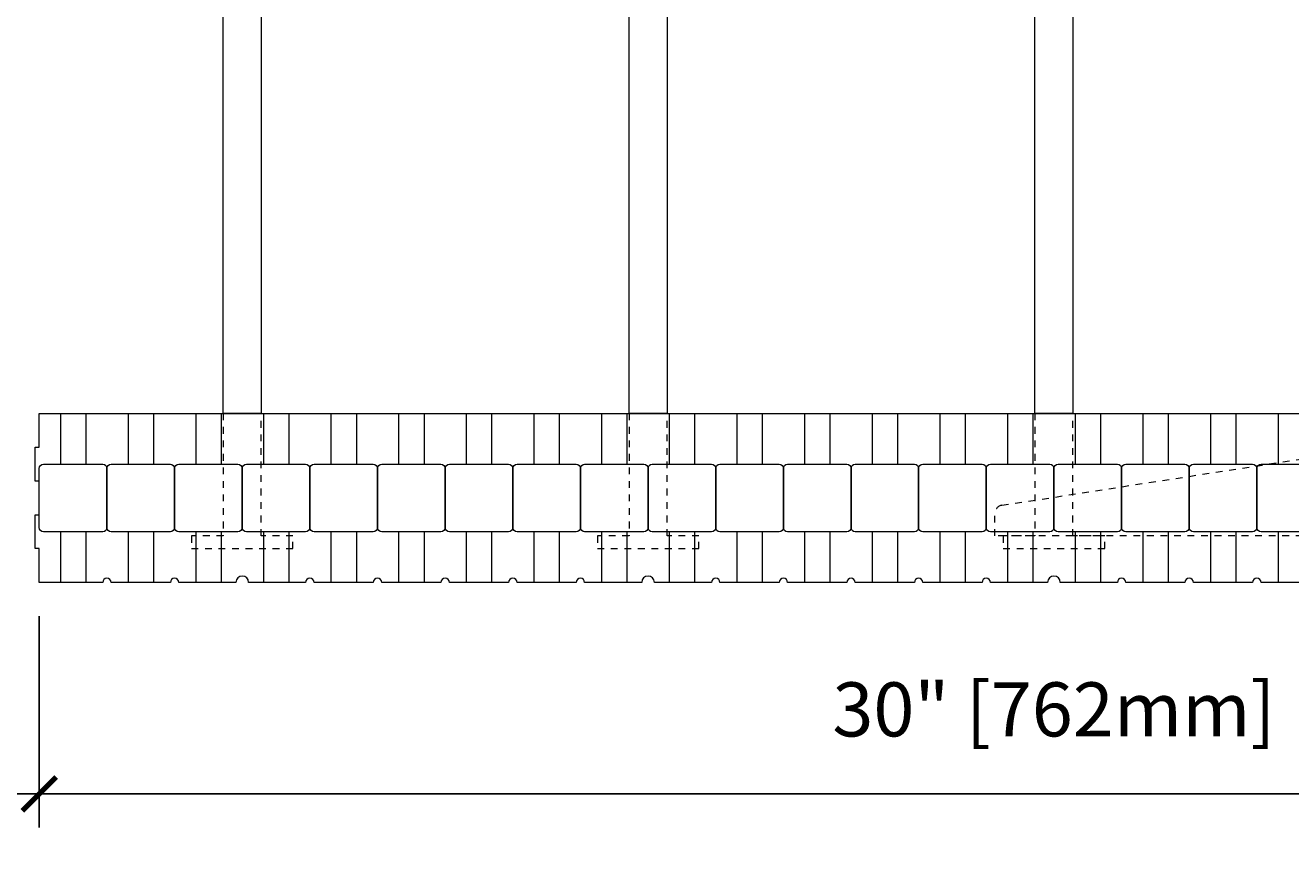
# Model space of a CAD drawing. Units: inches. Extents: x 0 to 56.5, y 0 to 65.7.
# Drawn here: x 19.1 to 37.8, y 23.3 to 35.5 of the extents above; entities that cross this region are included whole.
import ezdxf

# ---------------------------------------------------------------- set-up
doc = ezdxf.new("R2010")
doc.units = ezdxf.units.IN
doc.header["$MEASUREMENT"] = 0
doc.header["$PDMODE"] = 35
doc.linetypes.add('HIDDEN', pattern=[0.375, 0.25, -0.125])
doc.layers.add('Drafting 0.13mm', color=7, linetype='Continuous', lineweight=13)
doc.styles.add('Amvic 1', font='calibri.ttf', dxfattribs={"height": 0.1})
doc.dimstyles.new('Amvic Annot. in only', dxfattribs={"dimscale": 0, "dimtxt": 0.125, "dimasz": 0.0625, "dimexe": 0.0625, "dimexo": 0.0625, "dimgap": 0.09, "dimtad": 1, "dimdec": 4, "dimzin": 0, "dimdsep": 46, "dimlunit": 5, "dimtxsty": 'Amvic 1', "dimblk": 'ARCHTICK', "dimcen": 0.09375, "dimdle": 0.0625, "dimadec": 0, "dimazin": 1, "dimtfac": 1, "dimtdec": 4, "dimtofl": 0, "dimtmove": 1, "dimatfit": 3, "dimfxl": 1, "dimtolj": 1, "dimtzin": 0, "dimarcsym": 0})

# ---------------------------------------------------------------- blocks, each defined once
blk = doc.blocks.new('_ArchTick')
at = {"color": 0, "linetype": 'ByBlock', "const_width": 0.15}
blk.add_lwpolyline([(-0.5, -0.5), (0.5, 0.5)], dxfattribs=at)
blk = doc.blocks.new('*D14')
at = {"layer": 'defpoints', "color": 0, "transparency": 16777216}
for p in [(19.315, 27.281), (49.315, 27.281), (49.315, 24.154)]:
    blk.add_point(p, dxfattribs=at)
at = {"layer": 'Drafting 0.13mm', "color": 0, "lineweight": -2, "transparency": 16777216}
for p, q in [((19.315, 26.781), (19.315, 23.654)), ((49.315, 26.781), (49.315, 23.654)), ((18.815, 24.154), (49.815, 24.154))]:
    blk.add_line(p, q, dxfattribs=at)
at = {"layer": 'Drafting 0.13mm', "color": 0, "lineweight": -2, "transparency": 16777216, "xscale": 0.5, "yscale": 0.5, "zscale": 0.5, "rotation": 180}
blk.add_blockref('_ArchTick', (19.315, 24.154), dxfattribs=at)
at = {"layer": 'Drafting 0.13mm', "color": 0, "lineweight": -2, "transparency": 16777216, "xscale": 0.5, "yscale": 0.5, "zscale": 0.5}
blk.add_blockref('_ArchTick', (49.315, 24.154), dxfattribs=at)
at = {"layer": 'Drafting 0.13mm', "color": 0, "transparency": 16777216, "insert": (34.315, 25.403), "char_height": 0.8, "attachment_point": 5, "style": 'Amvic 1'}
blk.add_mtext('\\A1;30" [762mm]', dxfattribs=at)
blk = doc.blocks.new('*D19')
at = {"layer": 'defpoints', "color": 0, "transparency": 16777216}
for p in [(19.315, 35.781), (17.242, 29.781), (19.315, 29.781)]:
    blk.add_point(p, dxfattribs=at)
at = {"layer": 'Drafting 0.13mm', "color": 0, "lineweight": -2, "transparency": 16777216}
for p, q in [((17.242, 36.281), (17.242, 29.281)), ((18.815, 35.781), (16.742, 35.781)), ((18.815, 29.781), (16.742, 29.781)), ((17.242, 21.785), (17.242, 29.781))]:
    blk.add_line(p, q, dxfattribs=at)
at = {"layer": 'Drafting 0.13mm', "color": 0, "lineweight": -2, "transparency": 16777216, "xscale": 0.5, "yscale": 0.5, "zscale": 0.5}
for p, rotation in [((17.242, 35.781), 90), ((17.242, 29.781), 270)]:
    blk.add_blockref('_ArchTick', p, dxfattribs=dict(at, rotation=rotation))
at = {"layer": 'Drafting 0.13mm', "color": 0, "transparency": 16777216, "insert": (15.993, 25.479), "char_height": 0.8, "attachment_point": 5, "rotation": 90, "style": 'Amvic 1'}
blk.add_mtext('\\A1;6" [152mm]', dxfattribs=at)
blk = doc.blocks.new('6in web plan')
at = {"layer": 'Drafting 0.13mm', "linetype": 'HIDDEN', "ltscale": 0.1}
for points in [[(0.469, 8), (0.469, 9.813), (0, 9.813), (0, 10), (1.5, 10), (1.5, 9.813), (1.031, 9.813), (1.031, 8)], [(0.469, 2), (0.469, 0.188), (0, 0.188), (0, 0), (1.5, 0), (1.5, 0.188), (1.031, 0.188), (1.031, 2)]]:
    blk.add_lwpolyline(points, dxfattribs=at)
at = {"layer": 'Drafting 0.13mm'}
blk.add_lwpolyline([(0.469, 2), (0.469, 8), (1.031, 8), (1.031, 2), (0.469, 2)], dxfattribs=at)

msp = doc.modelspace()

# ---------------------------------------------------------------- linework, layer by layer
at = {"layer": 'Drafting 0.13mm'}
msp.add_lwpolyline([(38.25285, 27.28065), (37.37785, 27.28065, 1), (37.25285, 27.28065), (36.37785, 27.28065, 1), (36.25285, 27.28065), (35.37785, 27.28065, 1), (35.25285, 27.28065), (34.4091, 27.28065, 1), (34.2216, 27.28065), (33.37785, 27.28065, 1), (33.25285, 27.28065), (32.37785, 27.28065, 1), (32.25285, 27.28065), (31.37785, 27.28065, 1), (31.25285, 27.28065), (30.37785, 27.28065, 1), (30.25285, 27.28065), (29.37785, 27.28065, 1), (29.25285, 27.28065), (28.4091, 27.28065, 1), (28.2216, 27.28065), (27.37785, 27.28065, 1), (27.25285, 27.28065), (26.37785, 27.28065, 1), (26.25285, 27.28065), (25.37785, 27.28065, 1), (25.25285, 27.28065), (24.37785, 27.28065, 1), (24.25285, 27.28065), (23.37785, 27.28065, 1), (23.25285, 27.28065), (22.4091, 27.28065, 1), (22.2216, 27.28065), (21.37785, 27.28065, 1), (21.25285, 27.28065), (20.37785, 27.28065, 1), (20.25285, 27.28065), (19.31535, 27.28065), (19.31535, 27.78065), (19.25285, 27.78065), (19.25285, 28.28065), (19.31535, 28.28065), (19.31535, 28.78065), (19.25285, 28.78065), (19.25285, 29.28065), (19.31535, 29.28065), (19.31535, 29.78065), (49.31535, 29.78065)], format="xyb", dxfattribs=at)
for points in [[(19.62785, 29.78065), (19.62785, 29.03065)], [(20.00285, 29.78065), (20.00285, 29.03065)], [(20.62785, 29.78065), (20.62785, 29.03065)], [(21.00285, 29.78065), (21.00285, 29.03065)], [(21.62785, 29.78065), (21.62785, 29.03065)], [(22.00285, 29.78065), (22.00285, 29.03065)], [(22.62785, 29.78065), (22.62785, 29.03065)], [(23.00285, 29.78065), (23.00285, 29.03065)], [(23.62785, 29.78065), (23.62785, 29.03065)], [(24.00285, 29.78065), (24.00285, 29.03065)], [(24.62785, 29.78065), (24.62785, 29.03065)], [(25.00285, 29.78065), (25.00285, 29.03065)], [(25.62785, 29.78065), (25.62785, 29.03065)], [(26.00285, 29.78065), (26.00285, 29.03065)], [(26.62785, 29.78065), (26.62785, 29.03065)], [(27.00285, 29.78065), (27.00285, 29.03065)], [(27.62785, 29.78065), (27.62785, 29.03065)], [(28.00285, 29.78065), (28.00285, 29.03065)], [(28.62785, 29.78065), (28.62785, 29.03065)], [(29.00285, 29.78065), (29.00285, 29.03065)], [(29.62785, 29.78065), (29.62785, 29.03065)], [(30.00285, 29.78065), (30.00285, 29.03065)], [(30.62785, 29.78065), (30.62785, 29.03065)], [(31.00285, 29.78065), (31.00285, 29.03065)], [(31.62785, 29.78065), (31.62785, 29.03065)], [(32.00285, 29.78065), (32.00285, 29.03065)], [(32.62785, 29.78065), (32.62785, 29.03065)], [(33.00285, 29.78065), (33.00285, 29.03065)], [(33.62785, 29.78065), (33.62785, 29.03065)], [(34.00285, 29.78065), (34.00285, 29.03065)], [(34.62785, 29.78065), (34.62785, 29.03065)], [(35.00285, 29.78065), (35.00285, 29.03065)], [(35.62785, 29.78065), (35.62785, 29.03065)], [(36.00285, 29.78065), (36.00285, 29.03065)], [(36.62785, 29.78065), (36.62785, 29.03065)], [(37.00285, 29.78065), (37.00285, 29.03065)], [(37.62785, 29.78065), (37.62785, 29.03065)], [(19.62785, 28.03065), (19.62785, 27.28065)], [(20.00285, 28.03065), (20.00285, 27.28065)], [(20.62785, 28.03065), (20.62785, 27.28065)], [(21.00285, 28.03065), (21.00285, 27.28065)], [(21.62785, 28.03065), (21.62785, 27.28065)], [(22.00285, 28.03065), (22.00285, 27.28065)], [(22.62785, 28.03065), (22.62785, 27.28065)], [(23.00285, 28.03065), (23.00285, 27.28065)], [(23.62785, 28.03065), (23.62785, 27.28065)], [(24.00285, 28.03065), (24.00285, 27.28065)], [(24.62785, 28.03065), (24.62785, 27.28065)], [(25.00285, 28.03065), (25.00285, 27.28065)], [(25.62785, 28.03065), (25.62785, 27.28065)], [(26.00285, 28.03065), (26.00285, 27.28065)], [(26.62785, 28.03065), (26.62785, 27.28065)], [(27.00285, 28.03065), (27.00285, 27.28065)], [(27.62785, 28.03065), (27.62785, 27.28065)], [(28.00285, 28.03065), (28.00285, 27.28065)], [(28.62785, 28.03065), (28.62785, 27.28065)], [(29.00285, 28.03065), (29.00285, 27.28065)], [(29.62785, 28.03065), (29.62785, 27.28065)], [(30.00285, 28.03065), (30.00285, 27.28065)], [(30.62785, 28.03065), (30.62785, 27.28065)], [(31.00285, 28.03065), (31.00285, 27.28065)], [(31.62785, 28.03065), (31.62785, 27.28065)], [(32.00285, 28.03065), (32.00285, 27.28065)], [(32.62785, 28.03065), (32.62785, 27.28065)], [(33.00285, 28.03065), (33.00285, 27.28065)], [(33.62785, 28.03065), (33.62785, 27.28065)], [(34.00285, 28.03065), (34.00285, 27.28065)], [(34.62785, 28.03065), (34.62785, 27.28065)], [(35.00285, 28.03065), (35.00285, 27.28065)], [(35.62785, 28.03065), (35.62785, 27.28065)], [(36.00285, 28.03065), (36.00285, 27.28065)], [(36.62785, 28.03065), (36.62785, 27.28065)], [(37.00285, 28.03065), (37.00285, 27.28065)], [(37.62785, 28.03065), (37.62785, 27.28065)]]:
    msp.add_lwpolyline(points, dxfattribs=at)
at = {"layer": 'Drafting 0.13mm', "linetype": 'HIDDEN', "ltscale": 0.1}
msp.add_lwpolyline([(47.19035, 27.96815), (33.44035, 27.96815), (33.44035, 28.29848, -0.36998416), (33.54625, 28.42201), (40.31535, 29.46815), (47.08444, 28.42201, -0.36998416), (47.19035, 28.29848)], format="xyb", close=True, dxfattribs=at)
at = {"layer": 'Drafting 0.13mm'}
for points in [[(20.31535, 28.96815), (20.31535, 28.09315, -0.41421356), (20.25285, 28.03065), (19.37785, 28.03065, -0.41421356), (19.31535, 28.09315), (19.31535, 28.96815, -0.41421356), (19.37785, 29.03065), (20.25285, 29.03065, -0.41421356)], [(21.31535, 28.96815), (21.31535, 28.09315, -0.41421356), (21.25285, 28.03065), (20.37785, 28.03065, -0.41421356), (20.31535, 28.09315), (20.31535, 28.96815, -0.41421356), (20.37785, 29.03065), (21.25285, 29.03065, -0.41421356)], [(22.31535, 28.96815), (22.31535, 28.09315, -0.41421356), (22.25285, 28.03065), (21.37785, 28.03065, -0.41421356), (21.31535, 28.09315), (21.31535, 28.96815, -0.41421356), (21.37785, 29.03065), (22.25285, 29.03065, -0.41421356)], [(23.31535, 28.96815), (23.31535, 28.09315, -0.41421356), (23.25285, 28.03065), (22.37785, 28.03065, -0.41421356), (22.31535, 28.09315), (22.31535, 28.96815, -0.41421356), (22.37785, 29.03065), (23.25285, 29.03065, -0.41421356)], [(24.31535, 28.96815), (24.31535, 28.09315, -0.41421356), (24.25285, 28.03065), (23.37785, 28.03065, -0.41421356), (23.31535, 28.09315), (23.31535, 28.96815, -0.41421356), (23.37785, 29.03065), (24.25285, 29.03065, -0.41421356)], [(25.31535, 28.96815), (25.31535, 28.09315, -0.41421356), (25.25285, 28.03065), (24.37785, 28.03065, -0.41421356), (24.31535, 28.09315), (24.31535, 28.96815, -0.41421356), (24.37785, 29.03065), (25.25285, 29.03065, -0.41421356)], [(26.31535, 28.96815), (26.31535, 28.09315, -0.41421356), (26.25285, 28.03065), (25.37785, 28.03065, -0.41421356), (25.31535, 28.09315), (25.31535, 28.96815, -0.41421356), (25.37785, 29.03065), (26.25285, 29.03065, -0.41421356)], [(27.31535, 28.96815), (27.31535, 28.09315, -0.41421356), (27.25285, 28.03065), (26.37785, 28.03065, -0.41421356), (26.31535, 28.09315), (26.31535, 28.96815, -0.41421356), (26.37785, 29.03065), (27.25285, 29.03065, -0.41421356)], [(28.31535, 28.96815), (28.31535, 28.09315, -0.41421356), (28.25285, 28.03065), (27.37785, 28.03065, -0.41421356), (27.31535, 28.09315), (27.31535, 28.96815, -0.41421356), (27.37785, 29.03065), (28.25285, 29.03065, -0.41421356)], [(29.31535, 28.96815), (29.31535, 28.09315, -0.41421356), (29.25285, 28.03065), (28.37785, 28.03065, -0.41421356), (28.31535, 28.09315), (28.31535, 28.96815, -0.41421356), (28.37785, 29.03065), (29.25285, 29.03065, -0.41421356)], [(30.31535, 28.96815), (30.31535, 28.09315, -0.41421356), (30.25285, 28.03065), (29.37785, 28.03065, -0.41421356), (29.31535, 28.09315), (29.31535, 28.96815, -0.41421356), (29.37785, 29.03065), (30.25285, 29.03065, -0.41421356)], [(31.31535, 28.96815), (31.31535, 28.09315, -0.41421356), (31.25285, 28.03065), (30.37785, 28.03065, -0.41421356), (30.31535, 28.09315), (30.31535, 28.96815, -0.41421356), (30.37785, 29.03065), (31.25285, 29.03065, -0.41421356)], [(32.31535, 28.96815), (32.31535, 28.09315, -0.41421356), (32.25285, 28.03065), (31.37785, 28.03065, -0.41421356), (31.31535, 28.09315), (31.31535, 28.96815, -0.41421356), (31.37785, 29.03065), (32.25285, 29.03065, -0.41421356)], [(33.31535, 28.96815), (33.31535, 28.09315, -0.41421356), (33.25285, 28.03065), (32.37785, 28.03065, -0.41421356), (32.31535, 28.09315), (32.31535, 28.96815, -0.41421356), (32.37785, 29.03065), (33.25285, 29.03065, -0.41421356)], [(34.31535, 28.96815), (34.31535, 28.09315, -0.41421356), (34.25285, 28.03065), (33.37785, 28.03065, -0.41421356), (33.31535, 28.09315), (33.31535, 28.96815, -0.41421356), (33.37785, 29.03065), (34.25285, 29.03065, -0.41421356)], [(35.31535, 28.96815), (35.31535, 28.09315, -0.41421356), (35.25285, 28.03065), (34.37785, 28.03065, -0.41421356), (34.31535, 28.09315), (34.31535, 28.96815, -0.41421356), (34.37785, 29.03065), (35.25285, 29.03065, -0.41421356)], [(36.31535, 28.96815), (36.31535, 28.09315, -0.41421356), (36.25285, 28.03065), (35.37785, 28.03065, -0.41421356), (35.31535, 28.09315), (35.31535, 28.96815, -0.41421356), (35.37785, 29.03065), (36.25285, 29.03065, -0.41421356)], [(37.31535, 28.96815), (37.31535, 28.09315, -0.41421356), (37.25285, 28.03065), (36.37785, 28.03065, -0.41421356), (36.31535, 28.09315), (36.31535, 28.96815, -0.41421356), (36.37785, 29.03065), (37.25285, 29.03065, -0.41421356)], [(38.31535, 28.96815), (38.31535, 28.09315, -0.41421356), (38.25285, 28.03065), (37.37785, 28.03065, -0.41421356), (37.31535, 28.09315), (37.31535, 28.96815, -0.41421356), (37.37785, 29.03065), (38.25285, 29.03065, -0.41421356)]]:
    msp.add_lwpolyline(points, format="xyb", close=True, dxfattribs=at)

# ---------------------------------------------------------------- block references
for p in [(21.56535, 27.78065), (27.56535, 27.78065), (33.56535, 27.78065)]:
    msp.add_blockref('6in web plan', p, dxfattribs=at)

# ---------------------------------------------------------------- dimensions: what is measured, and where the dimension line sits
dim = msp.add_linear_dim(base=(17.24207, 29.78065), p1=(19.31535, 35.78065), p2=(19.31535, 29.78065), angle=90, dimstyle='Amvic Annot. in only', override={"dimpost": '"'}, dxfattribs=at)
dim.commit()
dim.dimension.update_dxf_attribs({"geometry": '*D19', "text_midpoint": (17.06485, 25.47923), "dimtype": 160})
dim = msp.add_linear_dim(base=(49.31535, 24.15425), p1=(19.31535, 27.28065), p2=(49.31535, 27.28065), dimstyle='Amvic Annot. in only', override={"dimpost": '"'}, dxfattribs=at)
dim.commit()
dim.dimension.update_dxf_attribs({"geometry": '*D14', "text_midpoint": (34.31535, 25.40317)})

doc.saveas('drawing.dxf')
